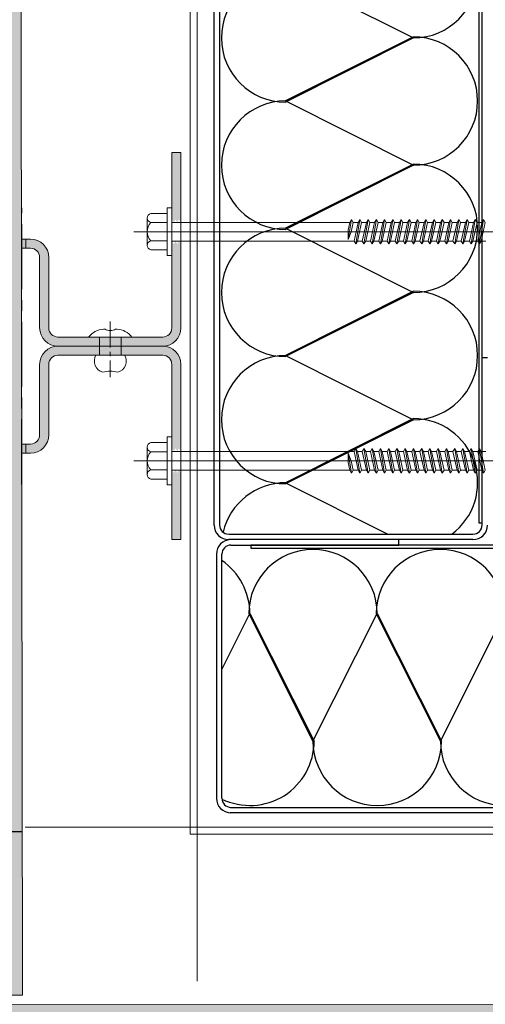
# Model space of a CAD drawing. Extents: x 75769 to 79952, y 24970 to 26707.
# Drawn here: x 78170 to 78273, y 25208 to 25425 of the extents above; entities that cross this region are included whole.
import ezdxf
from ezdxf import colors
from ezdxf.entities.mleader import LeaderData, LeaderLine
from ezdxf.math import Vec2, Vec3

# ---------------------------------------------------------------- set-up
doc = ezdxf.new("R2010")
doc.units = 0
doc.header["$LTSCALE"] = 0.75
for name, pattern in [('CENTER2', [28.575, 19.05, -3.175, 3.175, -3.175]), ('CENTRE2', [28.575, 19.05, -3.175, 3.175, -3.175]), ('HIDDEN', [9.525, 6.35, -3.175]), ('HIDDEN2', [4.7625, 3.175, -1.5875])]:
    doc.linetypes.add(name, pattern=pattern)
doc.layers.add('00_construction_lines', color=221, linetype='CENTER2', plot=False)
for name, color, linetype, lineweight, true_color in [('01_LOUVRE_1UL_blade', 5, 'Continuous', 18, 0x0000ff), ('03_LOUVRE_FIXINGS', 7, 'Continuous', 9, 0x5b5b5b), ('03_LOUVRE_FIXINGS-centreline', 7, 'CENTRE2', 5, 0x5b5b5b)]:
    doc.layers.add(name, color=color, linetype=linetype, lineweight=lineweight, true_color=true_color)
for name, color, linetype, lineweight in [('01_LOUVRE_1UL_mullion', 134, 'Continuous', 18), ('01_LOUVRE_FLASHING', 7, 'Continuous', 13), ('20_DIMS 1-6', 7, 'Continuous', 9)]:
    doc.layers.add(name, color=color, linetype=linetype, lineweight=lineweight)
doc.layers.add('01_LOUVRE_BLADE_shade', color=5, linetype='Continuous', true_color=0x0000ff)
doc.layers.add('S_BAF pan perf', color=4, linetype='Continuous')
doc.layers.add('S_BAF pan solid', color=7, linetype='Continuous')
doc.styles.add('ALPS', font='segoeui.ttf')

# ---------------------------------------------------------------- blocks, each defined once
blk = doc.blocks.new('*U7')
at = {"layer": '03_LOUVRE_FIXINGS'}
for p, q in [((0, 2.4), (4, 2.4)), ((0, -2.4), (4, -2.4))]:
    blk.add_line(p, q, dxfattribs=at)
for points in [[(-1.75, -1.16), (-1.75, -1.48, 0.201122), (0, -4.75), (0, 4.75, 0.201122), (-1.75, 1.48), (-1.75, 1.16, -0.301831)], [(7.75, 1.65, 0.485492), (4, 3.15), (4, -3.15, 0.485492), (7.75, -1.65, -0.161035)]]:
    blk.add_lwpolyline(points, format="xyb", close=True, dxfattribs=at)
at = {"layer": '03_LOUVRE_FIXINGS-centreline', "ltscale": 0.4}
blk.add_line((-3.39, 0), (8.81, 0), dxfattribs=at)

msp = doc.modelspace()

# ---------------------------------------------------------------- hatches: boundary and pattern name
at = {"layer": '01_LOUVRE_1UL_mullion', "transparency": 33554470}
h = msp.add_hatch(color=256, dxfattribs=at)
h.dxf.hatch_style = 1
h.paths.add_polyline_path([(78205.73, 25395.49), (78203.73, 25395.49), (78203.73, 25380.92), (78204.16, 25380.17), (78204.54, 25380.82), (78204.91, 25380.17), (78205.29, 25380.82), (78205.66, 25380.17), (78205.73, 25380.29)])
h.paths.add_polyline_path([(78205.73, 25375.31), (78205.29, 25376.07), (78204.91, 25375.42), (78204.54, 25376.07), (78204.16, 25375.42), (78203.79, 25376.07), (78203.73, 25375.97), (78203.73, 25356.99, -0.414214), (78201.73, 25354.99), (78192.63, 25354.99), (78192.63, 25352.99), (78201.73, 25352.99, 0.414214), (78205.73, 25356.99)])
h.paths.add_polyline_path([(78205.73, 25348.99, 0.414214), (78201.73, 25352.99), (78192.63, 25352.99), (78192.63, 25350.99), (78193.38, 25350.99), (78201.73, 25350.99, -0.414214), (78203.73, 25348.99), (78203.73, 25330.66), (78204.16, 25329.91), (78204.54, 25330.56), (78204.91, 25329.91), (78205.29, 25330.56), (78205.66, 25329.91), (78205.73, 25330.03)])
h.paths.add_polyline_path([(78205.73, 25325.05), (78205.29, 25325.81), (78204.91, 25325.16), (78204.54, 25325.81), (78204.16, 25325.16), (78203.79, 25325.81), (78203.73, 25325.71), (78203.73, 25310.49), (78205.73, 25310.49)])
h.paths.add_polyline_path([(78192.63, 25354.99), (78190.23, 25354.99), (78190.23, 25352.99), (78192.63, 25352.99)])
h.paths.add_polyline_path([(78192.63, 25352.99), (78190.23, 25352.99), (78190.23, 25350.99), (78192.63, 25350.99)])
h.paths.add_polyline_path([(78190.23, 25352.99), (78187.83, 25352.99), (78187.83, 25350.99), (78190.23, 25350.99)])
h.paths.add_polyline_path([(78190.23, 25354.99), (78187.83, 25354.99), (78187.83, 25352.99), (78190.23, 25352.99)])
h.paths.add_polyline_path([(78187.83, 25354.99), (78185.48, 25354.99), (78178.73, 25354.99, -0.414214), (78176.73, 25356.99), (78176.73, 25372.49, 0.414214), (78172.73, 25376.49), (78170.85, 25376.49), (78170.85, 25374.49), (78172.73, 25374.49, -0.414214), (78174.73, 25372.49), (78174.73, 25356.99, 0.414214), (78178.73, 25352.99), (78187.83, 25352.99)])
h.paths.add_polyline_path([(78187.83, 25352.99), (78178.73, 25352.99, 0.414214), (78174.73, 25348.99), (78174.73, 25333.49, -0.414214), (78172.73, 25331.49), (78170.85, 25331.49), (78170.85, 25329.49), (78172.73, 25329.49, 0.414214), (78176.73, 25333.49), (78176.73, 25348.99, -0.414214), (78178.73, 25350.99), (78187.83, 25350.99)])
at = {"layer": '01_LOUVRE_BLADE_shade', "transparency": 33554470}
h = msp.add_hatch(color=256, dxfattribs=at)
h.dxf.hatch_style = 1
h.paths.add_polyline_path([(78110.83, 25210.44), (78110.27, 25624.85), (78170.4, 25624.85), (78170.96, 25210.44)])
h = msp.add_hatch(color=256, dxfattribs=at)
h.dxf.hatch_style = 1
h.paths.add_polyline_path([(79018.18, 25148.3), (78111.06, 25148.32), (78111.06, 25208.44), (79018.18, 25208.42)])

# ---------------------------------------------------------------- linework, layer by layer
at = {"color": 32, "ltscale": 22, "true_color": 0xcd6928}
for p, q in [((78228.71, 25434.78), (78256.74, 25420.68)), ((78228.71, 25434.78), (78256.74, 25420.68)), ((78256.74, 25420.93), (78228.71, 25406.83)), ((78256.74, 25420.68), (78228.71, 25406.58)), ((78228.71, 25406.83), (78256.74, 25392.73)), ((78228.71, 25406.83), (78256.74, 25392.73)), ((78256.74, 25392.98), (78228.71, 25378.88)), ((78256.74, 25392.73), (78228.71, 25378.63)), ((78228.71, 25378.88), (78256.74, 25364.78)), ((78228.71, 25378.88), (78256.74, 25364.78)), ((78256.74, 25365.03), (78228.71, 25350.93)), ((78256.74, 25364.78), (78228.71, 25350.68)), ((78228.71, 25350.93), (78256.74, 25336.83)), ((78228.71, 25350.93), (78256.74, 25336.83)), ((78256.74, 25337.08), (78228.71, 25322.98)), ((78256.74, 25336.83), (78228.71, 25322.73)), ((78228.71, 25322.98), (78251.15, 25311.69)), ((78228.71, 25322.98), (78251.15, 25311.69)), ((78214.71, 25282), (78220.86, 25294.23)), ((78214.71, 25282), (78220.86, 25294.23)), ((78220.61, 25294.23), (78234.71, 25266.2)), ((78220.86, 25294.23), (78234.96, 25266.2)), ((78234.71, 25266.2), (78248.81, 25294.23)), ((78234.71, 25266.2), (78248.81, 25294.23)), ((78248.56, 25294.23), (78262.66, 25266.2)), ((78248.81, 25294.23), (78262.91, 25266.2)), ((78262.66, 25266.2), (78276.76, 25294.23)), ((78262.66, 25266.2), (78276.76, 25294.23))]:
    msp.add_line(p, q, dxfattribs=at)
at = {"linetype": 'HIDDEN', "ltscale": 0.5}
msp.add_line((78170.96, 25246.3), (78110.84, 25246.3), dxfattribs=at)
at = {"color": 32, "ltscale": 22, "true_color": 0xcd6928}
for centre, start, end in [((78256.74, 25434.78), 270, 90), ((78228.71, 25420.68), 90, 270), ((78256.74, 25406.83), 270, 90), ((78228.71, 25392.73), 90, 270), ((78256.74, 25378.88), 270, 90), ((78228.71, 25364.78), 90, 270), ((78256.74, 25350.93), 270, 90), ((78228.71, 25336.83), 90, 270), ((78256.74, 25322.98), 306.8065, 90), ((78228.71, 25308.88), 90, 166.7755), ((78234.71, 25294.23), 0, 180), ((78262.66, 25294.23), 0, 180), ((78206.76, 25294.23), 0, 55.6816), ((78220.86, 25266.2), 244.1748, 0), ((78248.81, 25266.2), 180, 0), ((78276.76, 25266.2), 180, 0)]:
    msp.add_arc(centre, 14.1, start, end, dxfattribs=at)
at = {"layer": '00_construction_lines'}
msp.add_line((78170.85, 25322.63), (78170.85, 25383.35), dxfattribs=at)
at = {"layer": '01_LOUVRE_1UL_blade'}
for points in [[(78110.83, 25210.44), (78110.27, 25624.93), (78170.4, 25624.93), (78170.96, 25210.44)], [(79018.18, 25148.3), (78111.25, 25148.32), (78111.25, 25208.44), (79018.18, 25208.42)]]:
    msp.add_lwpolyline(points, close=True, dxfattribs=at)
at = {"layer": '01_LOUVRE_1UL_mullion'}
for p, q in [((78203.73, 25356.99), (78203.73, 25395.49)), ((78203.73, 25395.49), (78205.73, 25395.49)), ((78205.73, 25356.99), (78205.73, 25395.49)), ((78170.85, 25376.49), (78172.73, 25376.49)), ((78170.85, 25374.49), (78172.73, 25374.49)), ((78174.73, 25356.99), (78174.73, 25372.49)), ((78176.73, 25356.99), (78176.73, 25372.49)), ((78178.73, 25354.99), (78201.73, 25354.99)), ((78178.73, 25352.99), (78201.73, 25352.99)), ((78178.73, 25350.99), (78201.73, 25350.99)), ((78174.73, 25348.99), (78174.73, 25333.49)), ((78176.73, 25348.99), (78176.73, 25333.49)), ((78203.73, 25348.99), (78203.73, 25310.49)), ((78205.73, 25348.99), (78205.73, 25310.49)), ((78172.73, 25331.49), (78170.85, 25331.49)), ((78170.85, 25329.49), (78172.73, 25329.49)), ((78203.73, 25310.49), (78205.73, 25310.49))]:
    msp.add_line(p, q, dxfattribs=at)
at = {"layer": '01_LOUVRE_1UL_mullion', "linetype": 'HIDDEN2'}
for p, q in [((78171.73, 25374.49), (78171.73, 25376.49)), ((78171.73, 25331.49), (78171.73, 25329.49))]:
    msp.add_line(p, q, dxfattribs=at)
at = {"layer": '01_LOUVRE_1UL_mullion'}
for centre, radius, start, end in [((78172.73, 25372.49), 4, 0, 90), ((78172.73, 25372.49), 2, 0, 90), ((78178.73, 25356.99), 4, 180, 270), ((78178.73, 25356.99), 2, 180, 270), ((78201.73, 25356.99), 2, 270, 0), ((78201.73, 25356.99), 4, 270, 0), ((78178.73, 25348.99), 4, 90, 180), ((78201.73, 25348.99), 4, 0, 90), ((78178.73, 25348.99), 2, 90, 180), ((78201.73, 25348.99), 2, 0, 90), ((78172.73, 25333.49), 2, 270, 0), ((78172.73, 25333.49), 4, 270, 0)]:
    msp.add_arc(centre, radius, start, end, dxfattribs=at)
at = {"layer": '01_LOUVRE_FLASHING'}
for p, q in [((78207.78, 25625.47), (78207.78, 25245.82)), ((78207.78, 25245.82), (79069.33, 25245.82))]:
    msp.add_line(p, q, dxfattribs=at)
for points in [[(78209.28, 25143.02), (78209.28, 25108.32), (78070.28, 25108.32), (78070.28, 25625.47), (78209.28, 25625.47), (78209.28, 25213.52)], [(78171.54, 25247.32), (79102.2, 25247.32)]]:
    msp.add_lwpolyline(points, dxfattribs=at)
at = {"layer": '03_LOUVRE_FIXINGS'}
for p, q in [((78199.13, 25382.12), (78202.73, 25382.12)), ((78202.73, 25383.37), (78203.73, 25383.37)), ((78202.73, 25372.87), (78202.73, 25383.37)), ((78203.73, 25372.87), (78203.73, 25383.37)), ((78198.33, 25380.12), (78198.33, 25381.12)), ((78198.33, 25375.12), (78198.33, 25381.12)), ((78198.33, 25376.12), (78198.33, 25380.12)), ((78199.13, 25380.12), (78202.73, 25380.12)), ((78203.73, 25380.17), (78242.81, 25380.17)), ((78242.44, 25376.38), (78243.18, 25380.82)), ((78242.81, 25380.17), (78242.44, 25378.49)), ((78242.81, 25380.17), (78243.18, 25380.82)), ((78243.1, 25378.12), (78243.56, 25380.17)), ((78243.56, 25380.17), (78243.18, 25380.82)), ((78243.56, 25380.17), (78244.62, 25380.17)), ((78244.62, 25380.17), (78243.71, 25376.07)), ((78244.08, 25375.42), (78244.99, 25380.82)), ((78244.46, 25376.07), (78245.37, 25380.17)), ((78244.62, 25380.17), (78244.99, 25380.82)), ((78245.37, 25380.17), (78244.99, 25380.82)), ((78245.37, 25380.17), (78246.43, 25380.17)), ((78246.43, 25380.17), (78245.52, 25376.07)), ((78245.89, 25375.42), (78246.8, 25380.82)), ((78246.27, 25376.07), (78247.18, 25380.17)), ((78246.43, 25380.17), (78246.8, 25380.82)), ((78247.18, 25380.17), (78246.8, 25380.82)), ((78247.18, 25380.17), (78248.24, 25380.17)), ((78248.24, 25380.17), (78247.33, 25376.07)), ((78247.7, 25375.42), (78248.61, 25380.82)), ((78248.08, 25376.07), (78248.99, 25380.17)), ((78248.24, 25380.17), (78248.61, 25380.82)), ((78248.99, 25380.17), (78248.61, 25380.82)), ((78248.99, 25380.17), (78250.05, 25380.17)), ((78250.05, 25380.17), (78249.14, 25376.07)), ((78249.51, 25375.42), (78250.42, 25380.82)), ((78249.89, 25376.07), (78250.8, 25380.17)), ((78250.05, 25380.17), (78250.42, 25380.82)), ((78250.8, 25380.17), (78250.42, 25380.82)), ((78250.8, 25380.17), (78251.86, 25380.17)), ((78251.86, 25380.17), (78250.95, 25376.07)), ((78251.32, 25375.42), (78252.23, 25380.82)), ((78251.7, 25376.07), (78252.61, 25380.17)), ((78251.86, 25380.17), (78252.23, 25380.82)), ((78252.61, 25380.17), (78252.23, 25380.82)), ((78252.61, 25380.17), (78253.67, 25380.17)), ((78253.67, 25380.17), (78252.76, 25376.07)), ((78253.13, 25375.42), (78254.04, 25380.82)), ((78253.51, 25376.07), (78254.42, 25380.17)), ((78253.67, 25380.17), (78254.04, 25380.82)), ((78254.42, 25380.17), (78254.04, 25380.82)), ((78254.42, 25380.17), (78255.48, 25380.17)), ((78255.48, 25380.17), (78254.57, 25376.07)), ((78254.94, 25375.42), (78255.85, 25380.82)), ((78255.32, 25376.07), (78256.23, 25380.17)), ((78255.48, 25380.17), (78255.85, 25380.82)), ((78256.23, 25380.17), (78255.85, 25380.82)), ((78256.23, 25380.17), (78257.29, 25380.17)), ((78257.29, 25380.17), (78256.38, 25376.07)), ((78256.75, 25375.42), (78257.66, 25380.82)), ((78257.13, 25376.07), (78258.04, 25380.17)), ((78257.29, 25380.17), (78257.66, 25380.82)), ((78258.04, 25380.17), (78257.66, 25380.82)), ((78258.04, 25380.17), (78259.1, 25380.17)), ((78259.1, 25380.17), (78258.19, 25376.07)), ((78258.56, 25375.42), (78259.47, 25380.82)), ((78258.94, 25376.07), (78259.85, 25380.17)), ((78259.1, 25380.17), (78259.47, 25380.82)), ((78259.85, 25380.17), (78259.47, 25380.82)), ((78259.85, 25380.17), (78260.91, 25380.17)), ((78260.91, 25380.17), (78260, 25376.07)), ((78260.37, 25375.42), (78261.28, 25380.82)), ((78260.75, 25376.07), (78261.66, 25380.17)), ((78260.91, 25380.17), (78261.28, 25380.82)), ((78261.66, 25380.17), (78261.28, 25380.82)), ((78261.66, 25380.17), (78262.72, 25380.17)), ((78262.72, 25380.17), (78261.81, 25376.07)), ((78262.18, 25375.42), (78263.09, 25380.82)), ((78262.56, 25376.07), (78263.47, 25380.17)), ((78262.72, 25380.17), (78263.09, 25380.82)), ((78263.47, 25380.17), (78263.09, 25380.82)), ((78263.47, 25380.17), (78264.53, 25380.17)), ((78264.53, 25380.17), (78263.62, 25376.07)), ((78263.99, 25375.42), (78264.9, 25380.82)), ((78264.37, 25376.07), (78265.28, 25380.17)), ((78264.53, 25380.17), (78264.9, 25380.82)), ((78265.28, 25380.17), (78264.9, 25380.82)), ((78265.28, 25380.17), (78266.34, 25380.17)), ((78266.34, 25380.17), (78265.43, 25376.07)), ((78265.8, 25375.42), (78266.71, 25380.82)), ((78266.18, 25376.07), (78267.09, 25380.17)), ((78266.34, 25380.17), (78266.71, 25380.82)), ((78267.09, 25380.17), (78266.71, 25380.82)), ((78267.09, 25380.17), (78268.15, 25380.17)), ((78268.15, 25380.17), (78267.24, 25376.07)), ((78267.61, 25375.42), (78268.52, 25380.82)), ((78267.99, 25376.07), (78268.9, 25380.17)), ((78268.15, 25380.17), (78268.52, 25380.82)), ((78268.9, 25380.17), (78268.52, 25380.82)), ((78268.9, 25380.17), (78269.96, 25380.17)), ((78269.96, 25380.17), (78269.05, 25376.07)), ((78269.42, 25375.42), (78270.33, 25380.82)), ((78269.8, 25376.07), (78270.71, 25380.17)), ((78269.96, 25380.17), (78270.33, 25380.82)), ((78270.71, 25380.17), (78270.33, 25380.82)), ((78270.71, 25380.17), (78271.77, 25380.17)), ((78271.77, 25380.17), (78270.86, 25376.07)), ((78271.23, 25375.42), (78272.14, 25380.82)), ((78271.61, 25376.07), (78272.52, 25380.17)), ((78271.77, 25380.17), (78272.14, 25380.82)), ((78272.52, 25380.17), (78272.14, 25380.82)), ((78309.1, 25378.12), (78195.39, 25378.12)), ((78242.43, 25376.4), (78243.1, 25378.12)), ((78242.44, 25376.38), (78242.44, 25378.49)), ((78198.33, 25375.12), (78198.33, 25376.12)), ((78199.13, 25376.12), (78202.73, 25376.12)), ((78203.73, 25376.07), (78243.71, 25376.07)), ((78243.71, 25376.07), (78244.08, 25375.42)), ((78244.46, 25376.07), (78244.08, 25375.42)), ((78244.46, 25376.07), (78245.52, 25376.07)), ((78245.52, 25376.07), (78245.89, 25375.42)), ((78246.27, 25376.07), (78245.89, 25375.42)), ((78246.27, 25376.07), (78247.33, 25376.07)), ((78247.33, 25376.07), (78247.7, 25375.42)), ((78248.08, 25376.07), (78247.7, 25375.42)), ((78248.08, 25376.07), (78249.14, 25376.07)), ((78249.14, 25376.07), (78249.51, 25375.42)), ((78249.89, 25376.07), (78249.51, 25375.42)), ((78249.89, 25376.07), (78250.95, 25376.07)), ((78250.95, 25376.07), (78251.32, 25375.42)), ((78251.7, 25376.07), (78251.32, 25375.42)), ((78251.7, 25376.07), (78252.76, 25376.07)), ((78252.76, 25376.07), (78253.13, 25375.42)), ((78253.51, 25376.07), (78253.13, 25375.42)), ((78253.51, 25376.07), (78254.57, 25376.07)), ((78254.57, 25376.07), (78254.94, 25375.42)), ((78255.32, 25376.07), (78254.94, 25375.42)), ((78255.32, 25376.07), (78256.38, 25376.07)), ((78256.38, 25376.07), (78256.75, 25375.42)), ((78257.13, 25376.07), (78256.75, 25375.42)), ((78257.13, 25376.07), (78258.19, 25376.07)), ((78258.19, 25376.07), (78258.56, 25375.42)), ((78258.94, 25376.07), (78258.56, 25375.42)), ((78258.94, 25376.07), (78260, 25376.07)), ((78260, 25376.07), (78260.37, 25375.42)), ((78260.75, 25376.07), (78260.37, 25375.42)), ((78260.75, 25376.07), (78261.81, 25376.07)), ((78261.81, 25376.07), (78262.18, 25375.42)), ((78262.56, 25376.07), (78262.18, 25375.42)), ((78262.56, 25376.07), (78263.62, 25376.07)), ((78263.62, 25376.07), (78263.99, 25375.42)), ((78264.37, 25376.07), (78263.99, 25375.42)), ((78264.37, 25376.07), (78265.43, 25376.07)), ((78265.43, 25376.07), (78265.8, 25375.42)), ((78266.18, 25376.07), (78265.8, 25375.42)), ((78266.18, 25376.07), (78267.24, 25376.07)), ((78267.24, 25376.07), (78267.61, 25375.42)), ((78267.99, 25376.07), (78267.61, 25375.42)), ((78267.99, 25376.07), (78269.05, 25376.07)), ((78269.05, 25376.07), (78269.42, 25375.42)), ((78269.8, 25376.07), (78269.42, 25375.42)), ((78269.8, 25376.07), (78270.86, 25376.07)), ((78270.86, 25376.07), (78271.23, 25375.42)), ((78271.61, 25376.07), (78271.23, 25375.42)), ((78271.61, 25376.07), (78272.67, 25376.07)), ((78199.13, 25374.12), (78202.73, 25374.12)), ((78202.73, 25372.87), (78203.73, 25372.87)), ((78202.73, 25333.04), (78203.73, 25333.04)), ((78202.73, 25333.04), (78202.73, 25322.54)), ((78203.73, 25333.04), (78203.73, 25322.54)), ((78198.33, 25330.79), (78198.33, 25329.79)), ((78198.33, 25330.79), (78198.33, 25324.79)), ((78199.13, 25331.79), (78202.73, 25331.79)), ((78243.71, 25329.84), (78244.08, 25330.49)), ((78244.08, 25330.49), (78244.99, 25325.09)), ((78244.46, 25329.84), (78244.08, 25330.49)), ((78245.52, 25329.84), (78245.89, 25330.49)), ((78245.89, 25330.49), (78246.8, 25325.09)), ((78246.27, 25329.84), (78245.89, 25330.49)), ((78247.33, 25329.84), (78247.7, 25330.49)), ((78248.08, 25329.84), (78247.7, 25330.49)), ((78247.7, 25330.49), (78248.61, 25325.09)), ((78249.14, 25329.84), (78249.51, 25330.49)), ((78249.89, 25329.84), (78249.51, 25330.49)), ((78249.51, 25330.49), (78250.42, 25325.09)), ((78250.95, 25329.84), (78251.32, 25330.49)), ((78251.7, 25329.84), (78251.32, 25330.49)), ((78251.32, 25330.49), (78252.23, 25325.09)), ((78252.76, 25329.84), (78253.13, 25330.49)), ((78253.13, 25330.49), (78254.04, 25325.09)), ((78253.51, 25329.84), (78253.13, 25330.49)), ((78254.57, 25329.84), (78254.94, 25330.49)), ((78254.94, 25330.49), (78255.85, 25325.09)), ((78255.32, 25329.84), (78254.94, 25330.49)), ((78256.38, 25329.84), (78256.75, 25330.49)), ((78257.13, 25329.84), (78256.75, 25330.49)), ((78256.75, 25330.49), (78257.66, 25325.09)), ((78258.19, 25329.84), (78258.56, 25330.49)), ((78258.56, 25330.49), (78259.47, 25325.09)), ((78258.94, 25329.84), (78258.56, 25330.49)), ((78260, 25329.84), (78260.37, 25330.49)), ((78260.37, 25330.49), (78261.28, 25325.09)), ((78260.75, 25329.84), (78260.37, 25330.49)), ((78261.81, 25329.84), (78262.18, 25330.49)), ((78262.18, 25330.49), (78263.09, 25325.09)), ((78262.56, 25329.84), (78262.18, 25330.49)), ((78263.62, 25329.84), (78263.99, 25330.49)), ((78264.37, 25329.84), (78263.99, 25330.49)), ((78263.99, 25330.49), (78264.9, 25325.09)), ((78265.43, 25329.84), (78265.8, 25330.49)), ((78266.18, 25329.84), (78265.8, 25330.49)), ((78265.8, 25330.49), (78266.71, 25325.09)), ((78267.24, 25329.84), (78267.61, 25330.49)), ((78267.99, 25329.84), (78267.61, 25330.49)), ((78267.61, 25330.49), (78268.52, 25325.09)), ((78269.05, 25329.84), (78269.42, 25330.49)), ((78269.42, 25330.49), (78270.33, 25325.09)), ((78269.8, 25329.84), (78269.42, 25330.49)), ((78270.86, 25329.84), (78271.23, 25330.49)), ((78271.23, 25330.49), (78272.14, 25325.09)), ((78271.61, 25329.84), (78271.23, 25330.49)), ((78198.33, 25329.79), (78198.33, 25325.79)), ((78199.13, 25329.79), (78202.73, 25329.79)), ((78203.73, 25329.84), (78243.71, 25329.84)), ((78242.43, 25329.51), (78243.1, 25327.79)), ((78242.44, 25329.52), (78243.18, 25325.09)), ((78242.44, 25329.52), (78242.44, 25327.41)), ((78244.62, 25325.74), (78243.71, 25329.84)), ((78244.46, 25329.84), (78245.52, 25329.84)), ((78244.46, 25329.84), (78245.37, 25325.74)), ((78246.43, 25325.74), (78245.52, 25329.84)), ((78246.27, 25329.84), (78247.33, 25329.84)), ((78246.27, 25329.84), (78247.18, 25325.74)), ((78248.24, 25325.74), (78247.33, 25329.84)), ((78248.08, 25329.84), (78248.99, 25325.74)), ((78248.08, 25329.84), (78249.14, 25329.84)), ((78250.05, 25325.74), (78249.14, 25329.84)), ((78249.89, 25329.84), (78250.8, 25325.74)), ((78249.89, 25329.84), (78250.95, 25329.84)), ((78251.86, 25325.74), (78250.95, 25329.84)), ((78251.7, 25329.84), (78252.76, 25329.84)), ((78251.7, 25329.84), (78252.61, 25325.74)), ((78253.67, 25325.74), (78252.76, 25329.84)), ((78253.51, 25329.84), (78254.57, 25329.84)), ((78253.51, 25329.84), (78254.42, 25325.74)), ((78255.48, 25325.74), (78254.57, 25329.84)), ((78255.32, 25329.84), (78256.23, 25325.74)), ((78255.32, 25329.84), (78256.38, 25329.84)), ((78257.29, 25325.74), (78256.38, 25329.84)), ((78257.13, 25329.84), (78258.04, 25325.74)), ((78257.13, 25329.84), (78258.19, 25329.84)), ((78259.1, 25325.74), (78258.19, 25329.84)), ((78258.94, 25329.84), (78260, 25329.84)), ((78258.94, 25329.84), (78259.85, 25325.74)), ((78260.91, 25325.74), (78260, 25329.84)), ((78260.75, 25329.84), (78261.81, 25329.84)), ((78260.75, 25329.84), (78261.66, 25325.74)), ((78262.72, 25325.74), (78261.81, 25329.84)), ((78262.56, 25329.84), (78263.47, 25325.74)), ((78262.56, 25329.84), (78263.62, 25329.84)), ((78264.53, 25325.74), (78263.62, 25329.84)), ((78264.37, 25329.84), (78265.28, 25325.74)), ((78264.37, 25329.84), (78265.43, 25329.84)), ((78266.34, 25325.74), (78265.43, 25329.84)), ((78266.18, 25329.84), (78267.09, 25325.74)), ((78266.18, 25329.84), (78267.24, 25329.84)), ((78268.15, 25325.74), (78267.24, 25329.84)), ((78267.99, 25329.84), (78268.9, 25325.74)), ((78267.99, 25329.84), (78269.05, 25329.84)), ((78269.96, 25325.74), (78269.05, 25329.84)), ((78269.8, 25329.84), (78270.71, 25325.74)), ((78269.8, 25329.84), (78270.86, 25329.84)), ((78271.77, 25325.74), (78270.86, 25329.84)), ((78271.61, 25329.84), (78272.52, 25325.74)), ((78271.61, 25329.84), (78272.67, 25329.84)), ((78309.1, 25327.79), (78195.39, 25327.79)), ((78198.33, 25325.79), (78198.33, 25324.79)), ((78199.13, 25325.79), (78202.73, 25325.79)), ((78203.73, 25325.74), (78242.81, 25325.74)), ((78242.81, 25325.74), (78242.44, 25327.41)), ((78242.81, 25325.74), (78243.18, 25325.09)), ((78243.1, 25327.79), (78243.56, 25325.74)), ((78243.56, 25325.74), (78243.18, 25325.09)), ((78243.56, 25325.74), (78244.62, 25325.74)), ((78244.62, 25325.74), (78244.99, 25325.09)), ((78245.37, 25325.74), (78244.99, 25325.09)), ((78245.37, 25325.74), (78246.43, 25325.74)), ((78246.43, 25325.74), (78246.8, 25325.09)), ((78247.18, 25325.74), (78246.8, 25325.09)), ((78247.18, 25325.74), (78248.24, 25325.74)), ((78248.24, 25325.74), (78248.61, 25325.09)), ((78248.99, 25325.74), (78248.61, 25325.09)), ((78248.99, 25325.74), (78250.05, 25325.74)), ((78250.05, 25325.74), (78250.42, 25325.09)), ((78250.8, 25325.74), (78250.42, 25325.09)), ((78250.8, 25325.74), (78251.86, 25325.74)), ((78251.86, 25325.74), (78252.23, 25325.09)), ((78252.61, 25325.74), (78252.23, 25325.09)), ((78252.61, 25325.74), (78253.67, 25325.74)), ((78253.67, 25325.74), (78254.04, 25325.09)), ((78254.42, 25325.74), (78254.04, 25325.09)), ((78254.42, 25325.74), (78255.48, 25325.74)), ((78255.48, 25325.74), (78255.85, 25325.09)), ((78256.23, 25325.74), (78255.85, 25325.09)), ((78256.23, 25325.74), (78257.29, 25325.74)), ((78257.29, 25325.74), (78257.66, 25325.09)), ((78258.04, 25325.74), (78257.66, 25325.09)), ((78258.04, 25325.74), (78259.1, 25325.74)), ((78259.1, 25325.74), (78259.47, 25325.09)), ((78259.85, 25325.74), (78259.47, 25325.09)), ((78259.85, 25325.74), (78260.91, 25325.74)), ((78260.91, 25325.74), (78261.28, 25325.09)), ((78261.66, 25325.74), (78261.28, 25325.09)), ((78261.66, 25325.74), (78262.72, 25325.74)), ((78262.72, 25325.74), (78263.09, 25325.09)), ((78263.47, 25325.74), (78263.09, 25325.09)), ((78263.47, 25325.74), (78264.53, 25325.74)), ((78264.53, 25325.74), (78264.9, 25325.09)), ((78265.28, 25325.74), (78264.9, 25325.09)), ((78265.28, 25325.74), (78266.34, 25325.74)), ((78266.34, 25325.74), (78266.71, 25325.09)), ((78267.09, 25325.74), (78266.71, 25325.09)), ((78267.09, 25325.74), (78268.15, 25325.74)), ((78268.15, 25325.74), (78268.52, 25325.09)), ((78268.9, 25325.74), (78268.52, 25325.09)), ((78268.9, 25325.74), (78269.96, 25325.74)), ((78269.96, 25325.74), (78270.33, 25325.09)), ((78270.71, 25325.74), (78270.33, 25325.09)), ((78270.71, 25325.74), (78271.77, 25325.74)), ((78271.77, 25325.74), (78272.14, 25325.09)), ((78272.52, 25325.74), (78272.14, 25325.09)), ((78199.13, 25323.79), (78202.73, 25323.79)), ((78202.73, 25322.54), (78203.73, 25322.54))]:
    msp.add_line(p, q, dxfattribs=at)
for centre, radius, start, end in [((78199.35, 25381.12), 1.02, 102.6803, 257.3198), ((78201.23, 25378.12), 2.9, 136.3972, 223.6028), ((78199.35, 25375.12), 1.03, 102.6804, 257.3196), ((78199.35, 25330.79), 1.03, 102.6804, 257.3196), ((78201.23, 25327.79), 2.9, 136.3972, 223.6028), ((78199.35, 25324.79), 1.02, 102.6802, 257.3197)]:
    msp.add_arc(centre, radius, start, end, dxfattribs=at)
at = {"layer": 'S_BAF pan perf'}
for p, q in [((78271.11, 25625.49, 0), (78271.11, 25314.15, 0)), ((78271.81, 25314.15, 0), (78271.81, 25625.49, 0)), ((78271.11, 25314.15, 0), (78271.81, 25314.15, 0)), ((78630.51, 25309.3, 0), (78221.09, 25309.3, 0)), ((78221.09, 25309.3, 0), (78221.09, 25308.6, 0)), ((78221.09, 25308.6, 0), (78630.51, 25308.6, 0))]:
    msp.add_line(p, q, dxfattribs=at)
at = {"layer": 'S_BAF pan solid'}
for p, q in [((78213.01, 25313.69), (78213.01, 25625.49)), ((78214.21, 25625.49), (78214.21, 25313.69)), ((78271.81, 25313.69), (78271.81, 25350.49)), ((78271.81, 25350.49), (78273.01, 25350.49)), ((78216.21, 25311.69), (78269.81, 25311.69)), ((78269.81, 25310.49), (78216.21, 25310.49)), ((78253.51, 25310.49), (78216.71, 25310.49)), ((78216.71, 25309.29), (78253.51, 25309.29)), ((78253.51, 25309.29), (78253.51, 25310.49)), ((78213.51, 25307.29), (78213.51, 25253.69)), ((78214.71, 25253.69), (78214.71, 25307.29)), ((78635.31, 25250.49), (78216.54, 25250.5)), ((78216.62, 25251.69), (78635.31, 25251.69))]:
    msp.add_line(p, q, dxfattribs=at)
for centre, radius, start, end in [((78216.21, 25313.69), 3.2, 180, 270), ((78216.21, 25313.69), 2, 180, 270), ((78269.81, 25313.69), 2, 270, 0), ((78269.81, 25313.69), 3.2, 270, 0), ((78216.71, 25307.29), 3.2, 90, 180), ((78216.71, 25307.29), 2, 90, 180), ((78216.71, 25253.69), 3.2, 180, 270), ((78216.71, 25253.69), 2, 180, 270)]:
    msp.add_arc(centre, radius, start, end, dxfattribs=at)

# ---------------------------------------------------------------- block references
at = {"layer": '03_LOUVRE_FIXINGS', "rotation": 270}
msp.add_blockref('*U7', (78190.23, 25354.99), dxfattribs=at)

# ---------------------------------------------------------------- leaders
at = {"layer": '20_DIMS 1-6'}
ml = msp.add_multileader_mtext('Standard', dxfattribs=at)
ml.set_content('BAF60 acoustic\\P baffle plate', color=256, style='ALPS')
ml.set_leader_properties()
ml.build(insert=Vec2(0, 0))
ml.multileader.update_dxf_attribs({"dogleg_length": 2, "arrow_head_size": 12, "scale": 6})
ctx = ml.context
ctx.base_point, ctx.scale, ctx.char_height, ctx.arrow_head_size, ctx.landing_gap_size, ctx.plane_origin = Vec3(78623.97, 25385.01), 6, 15, 12, 6, Vec3(78777.59, 25265)
ctx.text_align_type = 2
notes = []
notes.append((ctx, [(0, (1, 1, 0), (78787.59, 25385.01), (-1, 0), 12, [(0, [(78787.59, 25290.97)], 0, [])])]))
ctx.mtext.insert, ctx.mtext.width, ctx.mtext.alignment, ctx.mtext.flow_direction = Vec3(78769.59, 25394.97), 238.4665, 3, 5
for ctx, leaders in notes:
    for number, flags, end, landing, length, lines in leaders:
        leader = LeaderData()
        leader.index, (leader.has_last_leader_line, leader.has_dogleg_vector, leader.attachment_direction) = number, flags
        leader.last_leader_point, leader.dogleg_vector, leader.dogleg_length = Vec3(end), Vec3(landing), length
        for number, points, colour, breaks in lines:
            line = LeaderLine()
            line.index, line.vertices, line.color, line.breaks = number, Vec3.list(points), colors.encode_raw_color(colour), breaks
            leader.lines.append(line)
        ctx.leaders.append(leader)

doc.saveas('drawing.dxf')
